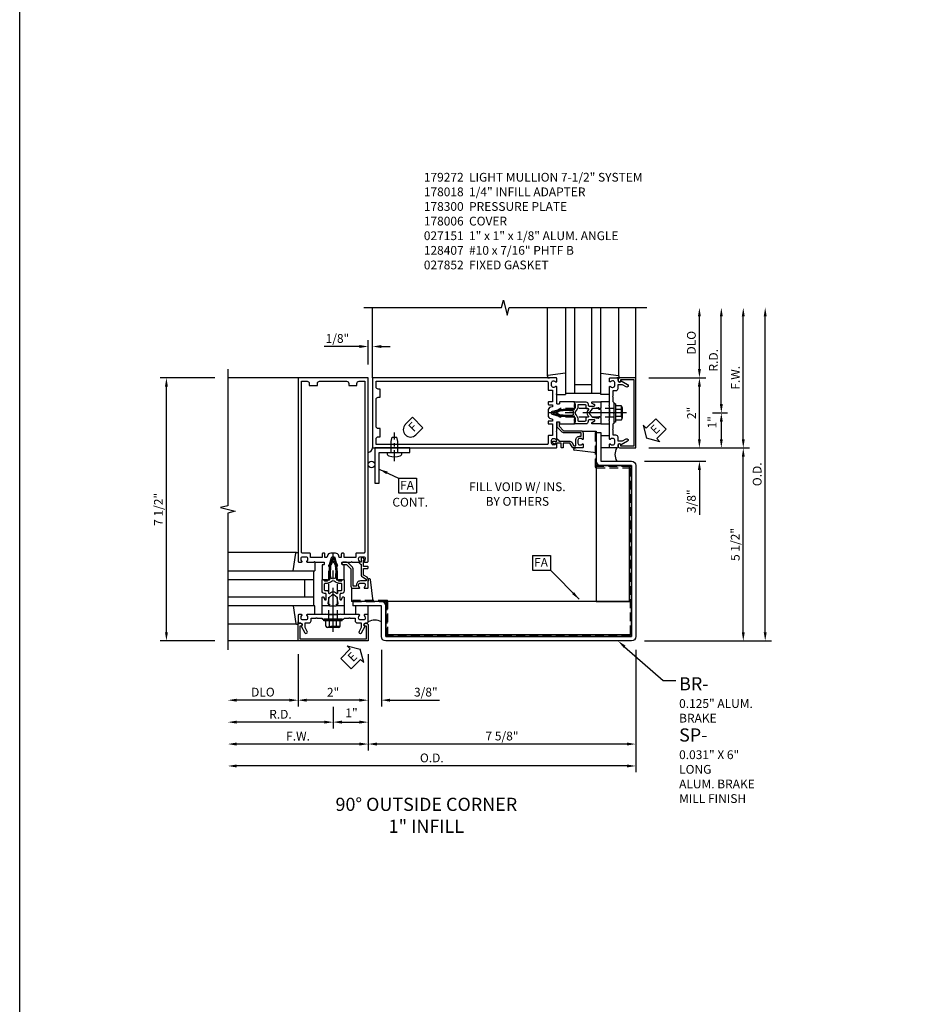
# Model space of a CAD drawing. Units: inches. Extents: x 0 to 181, y 0 to 117.
# Drawn here: x 0 to 25, y 30 to 58 of the extents above; entities that cross this region are included whole.
import ezdxf
from ezdxf import colors
from ezdxf.entities.mleader import LeaderData, LeaderLine
from ezdxf.math import Vec2, Vec3

# ---------------------------------------------------------------- set-up
doc = ezdxf.new("R2010")
doc.units = ezdxf.units.IN
doc.header["$MEASUREMENT"] = 0
doc.linetypes.add('CENTER', pattern=[2, 1.25, -0.25, 0.25, -0.25])
doc.linetypes.add('HIDDEN', pattern=[0.375, 0.25, -0.125])
doc.layers.get('0').update_dxf_attribs({"color": 4})
for name, color, linetype in [('CENTER', 1, 'CENTER'), ('DIME', 2, 'Continuous'), ('FORMAT', 7, 'Continuous'), ('HIDDEN', 3, 'HIDDEN'), ('P_ATTR', 3, 'Continuous'), ('PARTSLIST', 3, 'Continuous'), ('TEXT', 3, 'Continuous')]:
    doc.layers.add(name, color=color, linetype=linetype)
doc.styles.get("Standard").update_dxf_attribs({"font": 'arial.ttf'})
doc.dimstyles.new('EXT_ON-OFF', dxfattribs={"dimscale": 2, "dimtxt": 0.125, "dimasz": 0.125, "dimexe": 0.09, "dimexo": 0.1875, "dimgap": 0.05, "dimtad": 3, "dimdec": 5, "dimzin": 3, "dimdsep": 46, "dimlunit": 5, "dimtxsty": 'Standard', "dimcen": 0, "dimse2": 1, "dimazin": 0, "dimtfac": 1, "dimtdec": 4, "dimtofl": 0, "dimtmove": 0, "dimatfit": 0, "dimfxl": 1, "dimfrac": 2, "dimtolj": 1, "dimtzin": 3, "dimarcsym": 0})
doc.dimstyles.new('EXT_ON-ON', dxfattribs={"dimscale": 2, "dimtxt": 0.125, "dimasz": 0.125, "dimexe": 0.09, "dimexo": 0.1875, "dimgap": 0.05, "dimtad": 3, "dimdec": 5, "dimzin": 3, "dimdsep": 46, "dimlunit": 5, "dimtxsty": 'Standard', "dimcen": 0, "dimadec": 0, "dimazin": 0, "dimtfac": 1, "dimtdec": 4, "dimtofl": 0, "dimtmove": 0, "dimatfit": 0, "dimfxl": 1, "dimfrac": 2, "dimtolj": 1, "dimtzin": 3, "dimarcsym": 0})
doc.dimstyles.new('EXT_ON-ONNL', dxfattribs={"dimscale": 2, "dimtxt": 0.125, "dimasz": 0.125, "dimexe": 0.09, "dimexo": 0.1875, "dimgap": 0.05, "dimtad": 3, "dimdec": 5, "dimzin": 3, "dimdsep": 46, "dimlunit": 5, "dimtxsty": 'Standard', "dimcen": 0, "dimadec": 0, "dimazin": 0, "dimtfac": 1, "dimtdec": 4, "dimtofl": 0, "dimtmove": 2, "dimatfit": 3, "dimfxl": 1, "dimfrac": 2, "dimtolj": 1, "dimtzin": 3, "dimarcsym": 0})

# ---------------------------------------------------------------- blocks, each defined once
blk = doc.blocks.new('B178006')
blk.add_lwpolyline([(-0.95, -0.94), (0.95, -0.94), (0.95, -0.576), (0.92, -0.576, -1), (0.92, -0.496), (0.94, -0.496, -0.414214), (1, -0.556), (1, -1), (-1, -1), (-1, -0.556, -0.414214), (-0.94, -0.496), (-0.92, -0.496, -1), (-0.92, -0.576), (-0.95, -0.576)], format="xyb", close=True)
blk = doc.blocks.new('B178300')
blk.add_lwpolyline([(-0.335, 0.469), (-0.35, 0.454), (-0.35, 0.325), (-0.375, 0.3), (-0.375, 0.015), (-0.36, 0), (-0.375, -0.015), (-0.375, -0.3), (-0.35, -0.325), (-0.35, -0.454), (-0.335, -0.469), (-0.35, -0.484), (-0.35, -0.626), (-0.426, -0.626, 0.414214), (-0.486, -0.686), (-0.486, -0.8), (-0.621, -0.8), (-0.726, -0.739, 1), (-0.766, -0.809), (-0.583, -0.914, -0.84909), (-0.486, -0.93), (-0.486, -0.97, 0.414214), (-0.456, -1), (-0.27, -1, 0.414214), (-0.25, -0.98), (-0.25, -0.898, 0.669376), (-0.276, -0.887, -0.199773), (-0.339, -0.914), (-0.35, -0.914, -0.414214), (-0.4, -0.864), (-0.4, -0.776, -0.414214), (-0.35, -0.726), (-0.339, -0.726, -0.199773), (-0.276, -0.753, 0.669376), (-0.25, -0.742), (-0.25, -0.225), (-0.235, -0.21), (-0.25, -0.195), (-0.25, 0.195), (-0.235, 0.21), (-0.25, 0.225), (-0.25, 0.742, 0.669376), (-0.276, 0.753, -0.199773), (-0.339, 0.726), (-0.35, 0.726, -0.414214), (-0.4, 0.776), (-0.4, 0.864, -0.414214), (-0.35, 0.914), (-0.339, 0.914, -0.199773), (-0.276, 0.887, 0.669376), (-0.25, 0.898), (-0.25, 0.98, 0.414214), (-0.27, 1), (-0.456, 1, 0.414214), (-0.486, 0.97), (-0.486, 0.93, -0.84909), (-0.583, 0.914), (-0.766, 0.809, 1), (-0.726, 0.739), (-0.621, 0.8), (-0.486, 0.8), (-0.486, 0.686, 0.414214), (-0.426, 0.626), (-0.35, 0.626), (-0.35, 0.484)], format="xyb", close=True)
blk = doc.blocks.new('B162310-M')
for p, q in [((-0.313, -0.25), (-0.313, 0)), ((0.313, 0), (0.313, -0.25))]:
    blk.add_line(p, q)
at = {"ltscale": 0.25}
for p, q in [((-0.1, 0), (0.1, 0)), ((-0.1, -0.25), (0.1, -0.25))]:
    blk.add_line(p, q, dxfattribs=at)
blk = doc.blocks.new('B027850-M')
blk.add_line((-0.3, 0.15), (-0.3, 0.4))
blk.add_lwpolyline([(0.314, 0.4), (0.242, -0.103, -0.373552), (0.223, -0.12), (0.2, -0.12, -0.414214), (0.18, -0.1), (0.18, -0.056)], format="xyb")
blk = doc.blocks.new('5_1_4_FRONT_ANGLE')
blk.add_line((1.5, -0.8175), (8.5, -0.8175))
blk.add_lwpolyline([(1.5, -0.88), (8.5, -0.88), (8.5, 0.12), (1.5, 0.12)], close=True)
blk = doc.blocks.new('*D122')
at = {"layer": 'DIME', "color": 0, "lineweight": -2, "transparency": 16777216}
for p, q in [((10.306, 40.506), (10.306, 38.888)), ((9.681, 39.068), (9.431, 39.068)), ((10.556, 39.068), (11.962, 39.068))]:
    blk.add_line(p, q, dxfattribs=at)
at = {"layer": 'DIME', "color": 0, "transparency": 16777216}
for points in [[(9.681, 39.11), (9.681, 39.026), (9.931, 39.068)], [(10.556, 39.11), (10.556, 39.026), (10.306, 39.068)]]:
    blk.add_solid(points, dxfattribs=at)
at = {"layer": 'DIME', "color": 0, "transparency": 16777216, "insert": (11.573, 39.298), "char_height": 0.25, "attachment_point": 5}
blk.add_mtext('\\A1;3/8"', dxfattribs=at)
blk = doc.blocks.new('*D123')
at = {"layer": 'DIME', "color": 0, "lineweight": -2, "transparency": 16777216}
for p, q in [((17.556, 40.506), (17.556, 37.638)), ((9.931, 40.381), (9.931, 37.638)), ((17.306, 37.818), (10.181, 37.818))]:
    blk.add_line(p, q, dxfattribs=at)
at = {"layer": 'DIME', "color": 0, "transparency": 16777216}
for points in [[(10.181, 37.86), (10.181, 37.776), (9.931, 37.818)], [(17.306, 37.86), (17.306, 37.776), (17.556, 37.818)]]:
    blk.add_solid(points, dxfattribs=at)
at = {"layer": 'DIME', "color": 0, "transparency": 16777216, "insert": (13.744, 38.047), "char_height": 0.25, "attachment_point": 5}
blk.add_mtext('\\A1;7 5/8"', dxfattribs=at)
blk = doc.blocks.new('*D124')
at = {"layer": 'DIME', "color": 0, "lineweight": -2, "transparency": 16777216}
for p, q in [((9.681, 49.148), (8.676, 49.148)), ((9.931, 48.631), (9.931, 49.328)), ((10.056, 48.631), (10.056, 49.328)), ((10.306, 49.148), (10.556, 49.148))]:
    blk.add_line(p, q, dxfattribs=at)
at = {"layer": 'DIME', "color": 0, "transparency": 16777216}
for points in [[(9.681, 49.19), (9.681, 49.106), (9.931, 49.148)], [(10.306, 49.19), (10.306, 49.106), (10.056, 49.148)]]:
    blk.add_solid(points, dxfattribs=at)
at = {"layer": 'DIME', "color": 0, "transparency": 16777216, "insert": (9.054, 49.377), "char_height": 0.25, "attachment_point": 5}
blk.add_mtext('\\A1;1/8"', dxfattribs=at)
blk = doc.blocks.new('FATTACH')
at = {"layer": 'TEXT', "color": 7}
for p, q in [((-0.259, 0.21), (0.259, 0.21)), ((-0.259, 0.21), (-0.259, -0.21)), ((0.259, 0.21), (0.259, -0.21)), ((-0.259, -0.21), (0.259, -0.21))]:
    blk.add_line(p, q, dxfattribs=at)
at = {"layer": 'TEXT', "color": 3}
blk.add_text('FA', height=0.25, dxfattribs=at).set_placement((-0.211, -0.116))
blk = doc.blocks.new('ESEAL1')
at = {"layer": 'TEXT', "color": 7}
for p, q in [((-0.196, 0.338), (0, 0)), ((-0.196, 0.21), (-0.196, 0.338)), ((-0.575, 0.21), (-0.575, -0.21)), ((-0.575, 0.21), (-0.196, 0.21)), ((-0.196, -0.338), (0, 0)), ((-0.575, -0.21), (-0.196, -0.21)), ((-0.196, -0.21), (-0.196, -0.338))]:
    blk.add_line(p, q, dxfattribs=at)
at = {"layer": 'TEXT', "color": 3}
blk.add_text('E', height=0.25, dxfattribs=at).set_placement((-0.413, -0.116))
blk = doc.blocks.new('ESEAL2')
at = {"layer": 'TEXT', "color": 7}
for p, q in [((0.196, 0.338), (0, 0)), ((0.196, 0.21), (0.196, 0.338)), ((0.196, -0.338), (0, 0)), ((0.575, 0.21), (0.196, 0.21)), ((0.575, 0.21), (0.575, -0.21)), ((0.575, -0.21), (0.196, -0.21)), ((0.196, -0.21), (0.196, -0.338))]:
    blk.add_line(p, q, dxfattribs=at)
at = {"layer": 'TEXT', "color": 3}
blk.add_text('E', height=0.25, dxfattribs=at).set_placement((0.247, -0.116))
blk = doc.blocks.new('*D125')
at = {"layer": 'DIME', "color": 0, "lineweight": -2, "transparency": 16777216}
for p, q in [((5.556, 48.255), (4.001, 48.255)), ((4.181, 41.006), (4.181, 48.005)), ((5.556, 40.756), (4.001, 40.756))]:
    blk.add_line(p, q, dxfattribs=at)
at = {"layer": 'DIME', "color": 0, "transparency": 16777216}
for points in [[(4.14, 48.005), (4.223, 48.005), (4.181, 48.255)], [(4.14, 41.006), (4.223, 41.006), (4.181, 40.756)]]:
    blk.add_solid(points, dxfattribs=at)
at = {"layer": 'DIME', "color": 0, "transparency": 16777216, "insert": (3.952, 44.506), "char_height": 0.25, "attachment_point": 5, "rotation": 90}
blk.add_mtext('\\A1;7 1/2"', dxfattribs=at)
blk = doc.blocks.new('*D126')
at = {"layer": 'DIME', "color": 0, "lineweight": -2, "transparency": 16777216}
for p, q in [((9.931, 40.381), (9.931, 37.638)), ((9.681, 37.818), (6.181, 37.818))]:
    blk.add_line(p, q, dxfattribs=at)
at = {"layer": 'DIME', "color": 0, "transparency": 16777216}
for points in [[(6.181, 37.86), (6.181, 37.776), (5.931, 37.818)], [(9.681, 37.86), (9.681, 37.776), (9.931, 37.818)]]:
    blk.add_solid(points, dxfattribs=at)
at = {"layer": 'DIME', "color": 0, "transparency": 16777216, "insert": (7.931, 38.043), "char_height": 0.25, "attachment_point": 5}
blk.add_mtext('\\A1;F.W.', dxfattribs=at)
blk = doc.blocks.new('*D127')
at = {"layer": 'DIME', "color": 0, "lineweight": -2, "transparency": 16777216}
for p, q in [((9.931, 40.381), (9.931, 38.263)), ((8.931, 38.881), (8.931, 38.263)), ((9.181, 38.443), (9.681, 38.443))]:
    blk.add_line(p, q, dxfattribs=at)
at = {"layer": 'DIME', "color": 0, "transparency": 16777216}
for points in [[(9.181, 38.485), (9.181, 38.401), (8.931, 38.443)], [(9.681, 38.485), (9.681, 38.401), (9.931, 38.443)]]:
    blk.add_solid(points, dxfattribs=at)
at = {"layer": 'DIME', "color": 0, "transparency": 16777216, "insert": (9.456, 38.708), "char_height": 0.25, "attachment_point": 5}
blk.add_mtext('\\A1;1"', dxfattribs=at)
blk = doc.blocks.new('*D128')
at = {"layer": 'DIME', "color": 0, "lineweight": -2, "transparency": 16777216}
for p, q in [((17.556, 40.506), (17.556, 37.013)), ((17.306, 37.193), (6.181, 37.193))]:
    blk.add_line(p, q, dxfattribs=at)
at = {"layer": 'DIME', "color": 0, "transparency": 16777216}
for points in [[(6.181, 37.235), (6.181, 37.151), (5.931, 37.193)], [(17.306, 37.235), (17.306, 37.151), (17.556, 37.193)]]:
    blk.add_solid(points, dxfattribs=at)
at = {"layer": 'DIME', "color": 0, "transparency": 16777216, "insert": (11.744, 37.423), "char_height": 0.25, "attachment_point": 5}
blk.add_mtext('\\A1;O.D.', dxfattribs=at)
blk = doc.blocks.new('*D129')
at = {"layer": 'DIME', "color": 0, "lineweight": -2, "transparency": 16777216}
for p, q in [((9.931, 40.381), (9.931, 38.888)), ((9.681, 39.068), (8.181, 39.068))]:
    blk.add_line(p, q, dxfattribs=at)
at = {"layer": 'DIME', "color": 0, "transparency": 16777216}
for points in [[(8.181, 39.11), (8.181, 39.026), (7.931, 39.068)], [(9.681, 39.11), (9.681, 39.026), (9.931, 39.068)]]:
    blk.add_solid(points, dxfattribs=at)
at = {"layer": 'DIME', "color": 0, "transparency": 16777216, "insert": (8.931, 39.294), "char_height": 0.25, "attachment_point": 5}
blk.add_mtext('\\A1;2"', dxfattribs=at)
blk = doc.blocks.new('*D130')
at = {"layer": 'DIME', "color": 0, "lineweight": -2, "transparency": 16777216}
for p, q in [((8.931, 38.693), (8.931, 38.263)), ((8.681, 38.443), (6.181, 38.443))]:
    blk.add_line(p, q, dxfattribs=at)
at = {"layer": 'DIME', "color": 0, "transparency": 16777216}
for points in [[(6.181, 38.485), (6.181, 38.401), (5.931, 38.443)], [(8.681, 38.485), (8.681, 38.401), (8.931, 38.443)]]:
    blk.add_solid(points, dxfattribs=at)
at = {"layer": 'DIME', "color": 0, "transparency": 16777216, "insert": (7.431, 38.668), "char_height": 0.25, "attachment_point": 5}
blk.add_mtext('\\A1;R.D.', dxfattribs=at)
blk = doc.blocks.new('*D131')
at = {"layer": 'DIME', "color": 0, "lineweight": -2, "transparency": 16777216}
for p, q in [((7.931, 40.381), (7.931, 38.888)), ((7.681, 39.068), (6.181, 39.068))]:
    blk.add_line(p, q, dxfattribs=at)
at = {"layer": 'DIME', "color": 0, "transparency": 16777216}
for points in [[(6.181, 39.11), (6.181, 39.026), (5.931, 39.068)], [(7.681, 39.11), (7.681, 39.026), (7.931, 39.068)]]:
    blk.add_solid(points, dxfattribs=at)
at = {"layer": 'DIME', "color": 0, "transparency": 16777216, "insert": (6.931, 39.298), "char_height": 0.25, "attachment_point": 5}
blk.add_mtext('\\A1;DLO', dxfattribs=at)
blk = doc.blocks.new('*D132')
at = {"layer": 'DIME', "color": 0, "lineweight": -2, "transparency": 16777216}
for p, q in [((19.369, 46.506), (19.369, 46.756)), ((17.806, 45.881), (19.549, 45.881)), ((19.369, 45.631), (19.369, 44.35))]:
    blk.add_line(p, q, dxfattribs=at)
at = {"layer": 'DIME', "color": 0, "transparency": 16777216}
for points in [[(19.327, 46.506), (19.411, 46.506), (19.369, 46.256)], [(19.327, 45.631), (19.411, 45.631), (19.369, 45.881)]]:
    blk.add_solid(points, dxfattribs=at)
at = {"layer": 'DIME', "color": 0, "transparency": 16777216, "insert": (19.14, 44.739), "char_height": 0.25, "attachment_point": 5, "rotation": 90}
blk.add_mtext('\\A1;3/8"', dxfattribs=at)
blk = doc.blocks.new('*D133')
at = {"layer": 'DIME', "color": 0, "lineweight": -2, "transparency": 16777216}
for p, q in [((17.931, 46.256), (20.799, 46.256)), ((20.619, 41.006), (20.619, 46.006)), ((17.806, 40.756), (20.799, 40.756))]:
    blk.add_line(p, q, dxfattribs=at)
at = {"layer": 'DIME', "color": 0, "transparency": 16777216}
for points in [[(20.577, 46.006), (20.661, 46.006), (20.619, 46.256)], [(20.577, 41.006), (20.661, 41.006), (20.619, 40.756)]]:
    blk.add_solid(points, dxfattribs=at)
at = {"layer": 'DIME', "color": 0, "transparency": 16777216, "insert": (20.39, 43.506), "char_height": 0.25, "attachment_point": 5, "rotation": 90}
blk.add_mtext('\\A1;5 1/2"', dxfattribs=at)
blk = doc.blocks.new('*D134')
at = {"layer": 'DIME', "color": 0, "lineweight": -2, "transparency": 16777216}
for p, q in [((20.619, 46.506), (20.619, 50.006)), ((17.931, 46.256), (20.799, 46.256))]:
    blk.add_line(p, q, dxfattribs=at)
at = {"layer": 'DIME', "color": 0, "transparency": 16777216}
for points in [[(20.577, 50.006), (20.661, 50.006), (20.619, 50.256)], [(20.577, 46.506), (20.661, 46.506), (20.619, 46.256)]]:
    blk.add_solid(points, dxfattribs=at)
at = {"layer": 'DIME', "color": 0, "transparency": 16777216, "insert": (20.394, 48.256), "char_height": 0.25, "attachment_point": 5, "rotation": 90}
blk.add_mtext('\\A1;F.W.', dxfattribs=at)
blk = doc.blocks.new('*D135')
at = {"layer": 'DIME', "color": 0, "lineweight": -2, "transparency": 16777216}
for p, q in [((19.744, 47.256), (20.174, 47.256)), ((19.994, 47.006), (19.994, 46.506)), ((17.931, 46.256), (20.174, 46.256))]:
    blk.add_line(p, q, dxfattribs=at)
at = {"layer": 'DIME', "color": 0, "transparency": 16777216}
for points in [[(19.952, 47.006), (20.036, 47.006), (19.994, 47.256)], [(19.952, 46.506), (20.036, 46.506), (19.994, 46.256)]]:
    blk.add_solid(points, dxfattribs=at)
at = {"layer": 'DIME', "color": 0, "transparency": 16777216, "insert": (19.729, 46.987), "char_height": 0.25, "attachment_point": 5, "rotation": 90}
blk.add_mtext('\\A1;1"', dxfattribs=at)
blk = doc.blocks.new('*D136')
at = {"layer": 'DIME', "color": 0, "lineweight": -2, "transparency": 16777216}
for p, q in [((21.244, 41.006), (21.244, 50.006)), ((17.806, 40.756), (21.424, 40.756))]:
    blk.add_line(p, q, dxfattribs=at)
at = {"layer": 'DIME', "color": 0, "transparency": 16777216}
for points in [[(21.202, 50.006), (21.286, 50.006), (21.244, 50.256)], [(21.202, 41.006), (21.286, 41.006), (21.244, 40.756)]]:
    blk.add_solid(points, dxfattribs=at)
at = {"layer": 'DIME', "color": 0, "transparency": 16777216, "insert": (21.015, 45.506), "char_height": 0.25, "attachment_point": 5, "rotation": 90}
blk.add_mtext('\\A1;O.D.', dxfattribs=at)
blk = doc.blocks.new('*D137')
at = {"layer": 'DIME', "color": 0, "lineweight": -2, "transparency": 16777216}
for p, q in [((19.369, 46.506), (19.369, 48.006)), ((17.931, 46.256), (19.549, 46.256))]:
    blk.add_line(p, q, dxfattribs=at)
at = {"layer": 'DIME', "color": 0, "transparency": 16777216}
for points in [[(19.327, 48.006), (19.411, 48.006), (19.369, 48.256)], [(19.327, 46.506), (19.411, 46.506), (19.369, 46.256)]]:
    blk.add_solid(points, dxfattribs=at)
at = {"layer": 'DIME', "color": 0, "transparency": 16777216, "insert": (19.143, 47.256), "char_height": 0.25, "attachment_point": 5, "rotation": 90}
blk.add_mtext('\\A1;2"', dxfattribs=at)
blk = doc.blocks.new('*D138')
at = {"layer": 'DIME', "color": 0, "lineweight": -2, "transparency": 16777216}
for p, q in [((19.994, 47.506), (19.994, 50.006)), ((19.744, 47.256), (20.174, 47.256))]:
    blk.add_line(p, q, dxfattribs=at)
at = {"layer": 'DIME', "color": 0, "transparency": 16777216}
for points in [[(19.952, 50.006), (20.036, 50.006), (19.994, 50.256)], [(19.952, 47.506), (20.036, 47.506), (19.994, 47.256)]]:
    blk.add_solid(points, dxfattribs=at)
at = {"layer": 'DIME', "color": 0, "transparency": 16777216, "insert": (19.769, 48.756), "char_height": 0.25, "attachment_point": 5, "rotation": 90}
blk.add_mtext('\\A1;R.D.', dxfattribs=at)
blk = doc.blocks.new('*D139')
at = {"layer": 'DIME', "color": 0, "lineweight": -2, "transparency": 16777216}
for p, q in [((19.369, 48.506), (19.369, 50.006)), ((17.931, 48.256), (19.549, 48.256))]:
    blk.add_line(p, q, dxfattribs=at)
at = {"layer": 'DIME', "color": 0, "transparency": 16777216}
for points in [[(19.327, 50.006), (19.411, 50.006), (19.369, 50.256)], [(19.327, 48.506), (19.411, 48.506), (19.369, 48.256)]]:
    blk.add_solid(points, dxfattribs=at)
at = {"layer": 'DIME', "color": 0, "transparency": 16777216, "insert": (19.14, 49.256), "char_height": 0.25, "attachment_point": 5, "rotation": 90}
blk.add_mtext('\\A1;DLO', dxfattribs=at)
blk = doc.blocks.new('b027857-M')
for p, q in [((-0.18, 0.4), (-0.18, 0.15)), ((0.18, 0.15), (0.18, 0.4))]:
    blk.add_line(p, q)
blk = doc.blocks.new('1 GLASS')
for p, q in [((-3, 1), (-0.52, 1)), ((-0.5625, 1), (-0.5625, 0)), ((-3, 0.75), (-0.5625, 0.75)), ((-0.8125, 0.75), (-0.8125, 0.25)), ((-0.5625, 0.25), (-3, 0.25)), ((-0.52, 0), (-3, 0))]:
    blk.add_line(p, q)
blk = doc.blocks.new('B027151')
blk.add_lwpolyline([(0, 0), (1, 0), (1, 0.125), (0.125, 0.125), (0.125, 1), (0, 1)], close=True)
blk = doc.blocks.new('FDRILL2')
at = {"layer": 'TEXT', "color": 7}
for p, q in [((0.29, 0.21), (-0.005, 0.21)), ((0.29, 0.21), (0.29, -0.21)), ((0.29, -0.21), (-0.005, -0.21))]:
    blk.add_line(p, q, dxfattribs=at)
blk.add_arc((0, 0), 0.21, 90, 270, dxfattribs=at)
at = {"layer": 'TEXT', "color": 3}
blk.add_text('F', height=0.25, dxfattribs=at).set_placement((0.006, -0.116))
blk = doc.blocks.new('B128407')
for p, q in [((-0.026, 0.213), (0, 0.213)), ((0, 0.213), (0, -0.212)), ((0, 0.095), (0.312, 0.095)), ((0.312, 0.095), (0.437, 0.065)), ((0.437, 0.065), (0.437, -0.065)), ((-0.026, -0.212), (0, -0.212)), ((0, -0.095), (0.312, -0.095)), ((0.312, -0.095), (0.437, -0.065))]:
    blk.add_line(p, q)
for centre, radius, start, end in [((0.388, 0), 0.513, 161.9751, 198.025), ((-0.026, 0.135), 0.078, 90, 161.9751), ((-0.026, -0.134), 0.078, 198.025, 270)]:
    blk.add_arc(centre, radius, start, end)
at = {"layer": 'CENTER', "ltscale": 0.25}
blk.add_line((-0.25, 0), (0.562, 0), dxfattribs=at)
blk = doc.blocks.new('B178018')
blk.add_lwpolyline([(1, 1.105, 0.414214), (0.98, 1.125), (0.863, 1.125), (0.863, 1.3), (0.883, 1.3, 0.641869), (0.894, 1.325), (0.856, 1.37, 0.695143), (0.803, 1.35), (0.803, 1.25), (0.742, 1.25, 0.668179), (0.737, 1.237), (0.782, 1.192, 0.198912), (0.787, 1.19), (0.803, 1.19), (0.803, 0.878, 0.267949), (0.833, 0.826), (0.94, 0.764), (0.94, 0.71), (0.776, 0.71, 0.414214), (0.666, 0.6), (0.666, 0.56), (0.568, 0.56), (0.568, 1.057, 0.198912), (0.55, 1.099), (0.425, 1.224, 0.198912), (0.383, 1.242), (0.273, 1.242, 0.414214), (0.253, 1.222), (0.253, 1.202, 0.414214), (0.273, 1.182), (0.383, 1.182), (0.508, 1.057), (0.508, 0.56, 0.414214), (0.568, 0.5), (0.742, 0.5, 0.669376), (0.753, 0.526, -0.199773), (0.726, 0.589), (0.726, 0.6, -0.414214), (0.776, 0.65), (0.864, 0.65, -0.414214), (0.914, 0.6), (0.914, 0.589, -0.199773), (0.887, 0.526, 0.669376), (0.898, 0.5), (0.98, 0.5, 0.414214), (1, 0.52), (1, 0.764, 0.267949), (0.97, 0.816), (0.863, 0.878), (0.863, 1.065), (0.98, 1.065, 0.414214), (1, 1.085)], format="xyb", close=True)
blk = doc.blocks.new('B027852-M')
for p, q in [((-0.3, 0.15), (-0.3, 0.525)), ((0.319, 0.525), (0.245, -0.102)), ((0.18, -0.1), (0.18, -0.056)), ((0.225, -0.12), (0.2, -0.12))]:
    blk.add_line(p, q)
at = {"ltscale": 0.25}
blk.add_line((-0.257, 0.525), (-0.3, 0.525), dxfattribs=at)
for centre, start, end in [((0.2, -0.1), 180, 270), ((0.225, -0.1), 270, 353.2947)]:
    blk.add_arc(centre, 0.02, start, end)
blk = doc.blocks.new('B128960')
for p, q in [((-0.24, -0.153), (-0.24, 0.156)), ((-0.205, 0.206), (-0.05, 0.206)), ((-0.205, 0.105), (-0.05, 0.105)), ((-0.05, -0.26), (-0.05, 0.26)), ((-0.05, 0.26), (0, 0.26)), ((0, -0.26), (0, 0.26)), ((-0.205, -0.101), (-0.05, -0.101)), ((-0.205, -0.203), (-0.05, -0.203)), ((-0.05, -0.26), (0, -0.26))]:
    blk.add_line(p, q)
for centre, radius, start, end in [((-0.186, 0.155), 0.0543, 110.9107, 249.0893), ((-0.071, 0.002), 0.169, 142.5556, 217.4444), ((-0.186, -0.152), 0.0543, 110.9107, 249.0893)]:
    blk.add_arc(centre, radius, start, end)
at = {"layer": 'CENTER'}
blk.add_line((-0.365, 0), (1.875, 0), dxfattribs=at)
at = {"layer": 'HIDDEN'}
for p, q in [((-0.228, 0.19), (-0.209, 0.19)), ((-0.209, -0.187), (-0.209, 0.19)), ((0, 0.125), (1.533, 0.125)), ((1.75, 0), (1.533, 0.125)), ((1.75, 0), (1.533, -0.125)), ((-0.228, -0.187), (-0.209, -0.187)), ((0, -0.125), (1.533, -0.125))]:
    blk.add_line(p, q, dxfattribs=at)
blk = doc.blocks.new('B171300')
for points in [[(0.75, 0.285, -0.198912), (0.747, 0.277), (0.721, 0.251, 0.198912), (0.715, 0.237), (0.715, 0.163, 0.198912), (0.721, 0.149), (0.741, 0.129, -0.198912), (0.744, 0.121), (0.744, 0.106, 0.453546), (0.757, 0.094, -0.066292), (1.173, 0.094), (1.251, 0.05, -0.57735), (1.251, -0.05), (1.173, -0.094, -0.066292), (0.757, -0.094, 0.453546), (0.744, -0.106), (0.744, -0.121, -0.198912), (0.741, -0.129), (0.721, -0.149, 0.198912), (0.715, -0.163), (0.715, -0.237, 0.198912), (0.721, -0.251), (0.747, -0.277, -0.198912), (0.75, -0.285), (0.75, -0.301, -0.414214), (0.738, -0.313), (0.42, -0.313, -0.414214), (0.357, -0.25), (0.357, -0.226, 0.414214), (0.326, -0.195), (0.19, -0.195, 0.414214), (0.17, -0.215), (0.17, -0.223, 0.414214), (0.19, -0.243), (0.193, -0.243, -0.131652), (0.203, -0.246), (0.247, -0.271, -0.267949), (0.257, -0.288), (0.257, -0.293, -0.414214), (0.237, -0.313), (0.012, -0.313, -0.414214), (0, -0.301), (0, -0.133, -0.267949), (0.01, -0.116), (0.038, -0.1, -0.57735), (0.05, -0.106), (0.05, -0.127, 0.466308), (0.073, -0.146), (0.232, -0.118, 0.176327), (0.243, -0.112), (0.316, -0.025, 0.36397), (0.316, 0.025), (0.243, 0.112, 0.176327), (0.232, 0.118), (0.073, 0.146, 0.466308), (0.05, 0.127), (0.05, 0.106, -0.57735), (0.038, 0.1), (0.01, 0.116, -0.267949), (0, 0.133), (0, 0.301, -0.414214), (0.012, 0.313), (0.237, 0.313, -0.414214), (0.257, 0.293), (0.257, 0.288, -0.267949), (0.247, 0.271), (0.203, 0.246, -0.131652), (0.193, 0.243), (0.19, 0.243, 0.414214), (0.17, 0.223), (0.17, 0.215, 0.414214), (0.19, 0.195), (0.326, 0.195, 0.414214), (0.357, 0.226), (0.357, 0.25, -0.414214), (0.42, 0.313), (0.738, 0.313, -0.414214), (0.75, 0.301)], [(0.624, 0.242, -0.414214), (0.644, 0.222), (0.644, 0.173, 0.109518), (0.652, 0.14), (0.679, 0.08, 0.092094), (0.696, 0.057, -0.424958), (0.696, -0.057, 0.092094), (0.679, -0.08), (0.652, -0.14, 0.109518), (0.644, -0.173), (0.644, -0.222, -0.414214), (0.624, -0.242), (0.448, -0.242, -0.414214), (0.428, -0.222), (0.428, -0.164, 0.414214), (0.388, -0.124), (0.367, -0.124, -0.63707), (0.352, -0.092), (0.37, -0.071, 0.36397), (0.37, 0.071), (0.352, 0.092, -0.63707), (0.367, 0.124), (0.388, 0.124, 0.414214), (0.428, 0.164), (0.428, 0.222, -0.414214), (0.448, 0.242)], [(0.799, 0.064, -0.058411), (1.158, 0.061, -0.099915), (1.165, 0.058), (1.233, 0.019, -0.57735), (1.233, -0.019), (1.165, -0.058, -0.099915), (1.158, -0.061, -0.058411), (0.799, -0.064, -0.506706), (0.783, -0.036, 0.20965), (0.783, 0.036, -0.506706)]]:
    blk.add_lwpolyline(points, format="xyb", close=True)
blk = doc.blocks.new('B178072')
for points in [[(-0.415, 0.5), (-0.263, 0.5, -0.414214), (-0.253, 0.49), (-0.253, 0.434, -0.414214), (-0.263, 0.424), (-0.303, 0.424, 0.414214), (-0.313, 0.414), (-0.313, 0), (-0.273, 0), (-0.258, -0.015), (-0.243, 0), (-0.17, 0), (-0.155, -0.015), (-0.14, 0), (-0.1, 0), (-0.1, 0.43), (-0.047, 0.628, -0.339454), (-0.018, 0.65), (0.018, 0.65, -0.339454), (0.047, 0.628), (0.1, 0.43), (0.1, 0), (0.14, 0), (0.155, -0.015), (0.17, 0), (0.243, 0), (0.258, -0.015), (0.273, 0), (0.313, 0), (0.313, 0.414, 0.414214), (0.303, 0.424), (0.263, 0.424, -0.414214), (0.253, 0.434), (0.253, 0.49, -0.414214), (0.263, 0.5), (0.403, 0.5), (0.516, 0.5), (0.531, 0.515), (0.546, 0.5), (0.742, 0.5, 0.669376), (0.753, 0.526, -0.199773), (0.726, 0.589), (0.726, 0.6, -0.414214), (0.776, 0.65), (0.864, 0.65, -0.414214), (0.914, 0.6), (0.914, 0.589, -0.199773), (0.887, 0.526, 0.669376), (0.898, 0.5), (0.98, 0.5, 0.414214), (1, 0.52), (1, 5.75), (-1, 5.75), (-1, 0.52, 0.414214), (-0.98, 0.5), (-0.898, 0.5, 0.669376), (-0.887, 0.526, -0.199773), (-0.914, 0.589), (-0.914, 0.6, -0.414214), (-0.864, 0.65), (-0.776, 0.65, -0.414214), (-0.726, 0.6), (-0.726, 0.589, -0.199773), (-0.753, 0.526, 0.669376), (-0.742, 0.5), (-0.546, 0.5), (-0.531, 0.515), (-0.516, 0.5)], [(-0.164, 0.676), (-0.177, 0.625), (-0.233, 0.625), (-0.233, 0.73, 0.414214), (-0.253, 0.75), (-0.293, 0.75, 0.414214), (-0.313, 0.73), (-0.313, 0.625), (-0.415, 0.625), (-0.645, 0.625), (-0.645, 0.73, 0.414214), (-0.665, 0.75), (-0.87, 0.75, -0.414214), (-0.9, 0.78), (-0.9, 5.65), (-0.74, 5.65, -0.414214), (-0.68, 5.59), (-0.68, 5.53), (-0.445, 5.53), (-0.445, 5.59, -0.414214), (-0.385, 5.65), (0.385, 5.65, -0.414214), (0.445, 5.59), (0.445, 5.53), (0.68, 5.53), (0.68, 5.59, -0.414214), (0.74, 5.65), (0.9, 5.65), (0.9, 0.78, -0.414214), (0.87, 0.75), (0.665, 0.75, 0.414214), (0.645, 0.73), (0.645, 0.625), (0.403, 0.625), (0.313, 0.625), (0.313, 0.73, 0.414214), (0.293, 0.75), (0.253, 0.75, 0.414214), (0.233, 0.73), (0.233, 0.625), (0.177, 0.625), (0.164, 0.676, 0.339454), (0.067, 0.75), (-0.067, 0.75, 0.339454)]]:
    blk.add_lwpolyline(points, format="xyb", close=True)
blk = doc.blocks.new('B179272')
blk.add_blockref('B178072', (0, 0.75))
at = {"rotation": 90}
blk.add_blockref('B171300', (0, 0), dxfattribs=at)

msp = doc.modelspace()

# ---------------------------------------------------------------- linework, layer by layer
for p, q in [((10.056221, 48.256152), (10.05743, 50.256152)), ((15.036221, 48.298786), (15.036221, 50.256152)), ((17.076221, 48.298786), (17.076221, 50.256152)), ((17.556221, 48.256152), (17.556221, 50.256152)), ((7.931221, 48.256152), (5.931221, 48.254942)), ((16.431221, 46.693652), (16.556221, 46.693652)), ((17.368721, 45.756152), (17.368721, 41.881152)), ((7.888586, 43.276152), (5.931221, 43.276152)), ((9.493721, 41.881152), (9.493721, 41.756152)), ((7.888586, 41.236152), (5.931221, 41.236152)), ((7.931221, 40.756152), (5.931221, 40.756152))]:
    msp.add_line(p, q)
for points in [[(9.806009, 50.256149), (13.731629, 50.256149), (13.784549, 50.468401), (13.89047, 50.043577), (13.94347, 50.256149), (17.869009, 50.256149)], [(5.931221, 48.505124), (5.931221, 44.61173), (5.718968, 44.55881), (6.143793, 44.452889), (5.931221, 44.399889), (5.931221, 40.506152)]]:
    msp.add_lwpolyline(points)
for points in [[(16.431221, 46.736152), (16.431221, 45.881152, 0.414213562), (16.556221, 45.756152), (17.431221, 45.756152), (17.431221, 40.881152), (10.431221, 40.881152), (10.431221, 41.756152, 0.414213562), (10.306221, 41.881152), (9.451221, 41.881152)], [(16.556221, 46.693652), (16.556221, 45.881152), (17.431221, 45.881152, -0.414213562), (17.556221, 45.756152), (17.556221, 40.881152, -0.414213562), (17.431221, 40.756152), (10.431221, 40.756152, -0.414213562), (10.306221, 40.881152), (10.306221, 41.756152), (9.493721, 41.756152)]]:
    msp.add_lwpolyline(points, format="xyb")
msp.add_lwpolyline([(17.431221, 45.756152), (16.431221, 45.756152), (16.431221, 41.881152), (17.431221, 41.881152)], close=True)
msp.add_circle((10.024971, 45.787402), 0.09375)
for centre, radius, start, end in [((9.916381, 46.270991), 0.140625, 276.0575587, 353.9424413), ((17.33698, 46.068652), 0.375, 150, 210), ((10.118721, 40.975392), 0.375, 60, 120)]:
    msp.add_arc(centre, radius, start, end)
at = {"layer": 'FORMAT'}
msp.add_lwpolyline([(180.969736, 0), (0, 0), (0, 116.924685)], dxfattribs=at)
at = {"layer": 'HIDDEN'}
msp.add_lwpolyline([(10.462471, 40.912402, 0.414213562), (10.493721, 40.881152), (17.399971, 40.881152, 0.414213562), (17.431221, 40.912402), (17.431221, 45.693652, 0.414213562), (17.399971, 45.724902), (16.431221, 45.724902), (16.431221, 46.693652), (16.399971, 46.693652), (16.399971, 45.724902, 0.414213562), (16.431221, 45.693652), (17.399971, 45.693652), (17.399971, 40.912402), (10.493721, 40.912402), (10.493721, 41.881152, 0.414213562), (10.462471, 41.912402), (9.493721, 41.912402), (9.493721, 41.881152), (10.462471, 41.881152)], format="xyb", close=True, dxfattribs=at)

# ---------------------------------------------------------------- block references
at = {"xscale": -1}
for name, p, rotation in [('1 GLASS', (16.556221, 47.256152), 89.99999999999993), ('B027850-M', (15.156221, 48.076152), 270), ('B178006', (16.556221, 47.256152), 89.99999999999993), ('B162310-M', (16.556221, 47.256152), 89.99999999999993), ('B178018', (16.556221, 47.256152), 90), ('b027857-M', (16.956221, 46.436152), 89.99999999999993), ('B027852-M', (9.751221, 42.406152), 180)]:
    msp.add_blockref(name, p, dxfattribs=dict(at, rotation=rotation))
for name, p, rotation in [('B027850-M', (16.956221, 48.076152), 89.99999999999997), ('B179272', (16.556221, 47.256152), 89.99999999999991), ('ESEAL2', (17.86608, 46.53339), 44.99999999999995), ('B128407', (10.681221, 46.131152), 90), ('B027852-M', (15.906221, 46.436152), 270), ('B027151', (10.118721, 46.256152), 270), ('B027850-M', (8.111221, 43.156152), 180), ('B178300', (8.931221, 41.756152), 90), ('ESEAL1', (9.705287, 40.5182), 44.99999999999995)]:
    msp.add_blockref(name, p, dxfattribs=dict(rotation=rotation))
for name, p in [('B179272', (8.931221, 41.756152)), ('B178018', (8.931221, 41.756152)), ('1 GLASS', (8.931221, 41.756152)), ('5_1_4_FRONT_ANGLE', (8.931221, 41.761152)), ('B162310-M', (8.931221, 41.756152)), ('b027857-M', (9.751221, 41.356152)), ('B178006', (8.931221, 41.756152))]:
    msp.add_blockref(name, p)
for name, p in [('B178300', (16.556221, 47.256152)), ('B027850-M', (8.111221, 41.356152))]:
    msp.add_blockref(name, p, dxfattribs=at)
at = {"linetype": 'Continuous'}
for p, rotation in [((16.931221, 47.256152), 179.9999999999999), ((8.931221, 41.381152), 90)]:
    msp.add_blockref('B128960', p, dxfattribs=dict(at, rotation=rotation))
at = {"layer": 'TEXT', "rotation": 45}
msp.add_blockref('FDRILL2', (11.138463, 46.777736), dxfattribs=at)
at = {"layer": 'TEXT'}
for p in [(11.051186, 45.184978), (14.86893, 42.985945)]:
    msp.add_blockref('FATTACH', p, dxfattribs=at)

# ---------------------------------------------------------------- texts
at = {"layer": 'PARTSLIST', "ltscale": 0.25, "insert": (11.515975, 54.09726), "char_height": 0.25, "width": 9, "attachment_point": 1}
msp.add_mtext('\\A1;179272  LIGHT MULLION 7-1/2" SYSTEM\\P178018  1/4" INFILL ADAPTER\\P178300  PRESSURE PLATE\\P178006  COVER\\P027151  1" x 1" x 1/8" ALUM. ANGLE\\P128407  {\\A0;#10 x 7/16" PHTF B}\\P027852  FIXED GASKET', dxfattribs=at)
at = {"layer": 'TEXT'}
msp.add_text('CONT.', height=0.25, dxfattribs=at).set_placement((10.619906, 44.586045))
at = {"layer": 'TEXT', "insert": (14.181387, 45.276355), "char_height": 0.2500125, "width": 3.4964737, "attachment_point": 2}
msp.add_mtext('FILL VOID W/ INS. \\PBY OTHERS', dxfattribs=at)
at = {"layer": 'TEXT', "ltscale": 0.25, "insert": (11.587769, 36.287602), "char_height": 0.375, "width": 8, "attachment_point": 2}
msp.add_mtext('90%%D OUTSIDE CORNER\\P1" INFILL', dxfattribs=at)

# ---------------------------------------------------------------- dimensions: what is measured, and where the dimension line sits
at = {"layer": 'DIME'}
for base, p1, text, picture, middle in [((21.244002, 50.256152), (17.431221, 40.756152), 'O.D.', '*D136', (21.014653, 45.506152)), ((20.619002, 50.256152), (17.556221, 46.256152), 'F.W.', '*D134', (20.394002, 48.256152)), ((19.994002, 50.256152), (19.369002, 47.256152), 'R.D.', '*D138', (19.769002, 48.756152)), ((19.369002, 50.256152), (17.556221, 48.256152), 'DLO', '*D139', (19.139653, 49.256152))]:
    dim = msp.add_linear_dim(base=base, p1=p1, p2=(17.556221, 50.256152), angle=270, text=text, dimstyle='EXT_ON-OFF', override={"dimpost": '"'}, dxfattribs=at)
    dim.commit()
    dim.dimension.update_dxf_attribs({"geometry": picture, "text_midpoint": middle})
for base, p1, p2, dimstyle, picture, middle in [((9.931221, 49.148116), (10.056221, 48.256152), (9.931221, 48.256152), 'EXT_ON-ON', '*D124', (9.05368, 49.37738)), ((7.931221, 39.068152), (9.931221, 40.756152), (7.931221, 40.756152), 'EXT_ON-OFF', '*D129', (8.931221, 39.293663)), ((9.931221, 37.818152), (17.556221, 40.881152), (9.931221, 40.756152), 'EXT_ON-ON', '*D123', (13.743721, 38.047415))]:
    dim = msp.add_linear_dim(base=base, p1=p1, p2=p2, dimstyle=dimstyle, override={"dimpost": '"'}, dxfattribs=at)
    dim.commit()
    dim.dimension.update_dxf_attribs({"geometry": picture, "text_midpoint": middle})
for base, p1, p2, angle, dimstyle, override, picture, middle in [((4.181221, 48.254942), (5.931221, 40.756152), (5.931221, 48.254942), 90, 'EXT_ON-ON', {"dimscale": 2, "dimpost": '"'}, '*D125', (3.951957, 44.505547)), ((19.369002, 48.256152), (17.556221, 46.256152), (17.556221, 48.256152), 270, 'EXT_ON-OFF', {"dimpost": '"'}, '*D137', (19.14349, 47.256152)), ((20.619002, 46.256152), (17.431221, 40.756152), (17.556221, 46.256152), 270, 'EXT_ON-ON', {"dimpost": '"'}, '*D133', (20.389739, 43.506152))]:
    dim = msp.add_linear_dim(base=base, p1=p1, p2=p2, angle=angle, dimstyle=dimstyle, override=override, dxfattribs=at)
    dim.commit()
    dim.dimension.update_dxf_attribs({"geometry": picture, "text_midpoint": middle})
for base, p1, p2, angle, dimstyle, picture, middle in [((19.994002, 46.256152), (19.369002, 47.256152), (17.556221, 46.256152), 270, 'EXT_ON-ONNL', '*D135', (19.729122, 46.987119)), ((19.369002, 46.256152), (17.431221, 45.881152), (17.556221, 46.256152), 90, 'EXT_ON-OFF', '*D132', (19.369002, 44.739266)), ((9.931221, 39.068152), (10.306221, 40.881152), (9.931221, 40.756152), 180, 'EXT_ON-OFF', '*D122', (11.572887, 39.068152))]:
    dim = msp.add_linear_dim(base=base, p1=p1, p2=p2, angle=angle, dimstyle=dimstyle, override={"dimpost": '"'}, dxfattribs=at)
    dim.commit()
    dim.dimension.update_dxf_attribs({"geometry": picture, "text_midpoint": middle, "dimtype": 160})
for base, p1, text, picture, middle in [((5.931221, 37.193152), (17.556221, 40.881152), 'O.D.', '*D128', (11.743721, 37.4225)), ((5.931221, 37.818152), (9.931221, 40.756152), 'F.W.', '*D126', (7.931221, 38.043152)), ((5.931221, 38.443152), (8.931151, 39.068152), 'R.D.', '*D130', (7.431186, 38.668152)), ((5.931221, 39.068152), (7.931221, 40.756152), 'DLO', '*D131', (6.931221, 39.2975))]:
    dim = msp.add_linear_dim(base=base, p1=p1, p2=(5.931221, 40.756152), text=text, dimstyle='EXT_ON-OFF', override={"dimpost": '"'}, dxfattribs=at)
    dim.commit()
    dim.dimension.update_dxf_attribs({"geometry": picture, "text_midpoint": middle})
dim = msp.add_linear_dim(base=(9.931221, 38.443152), p1=(8.931151, 39.25639), p2=(9.931221, 40.756152), dimstyle='EXT_ON-ONNL', override={"dimpost": '"'}, dxfattribs=at)
dim.commit()
dim.dimension.update_dxf_attribs({"geometry": '*D127', "text_midpoint": (9.45551, 38.708032), "dimtype": 160})

# ---------------------------------------------------------------- leaders
at = {"layer": 'P_ATTR'}
for points in [[(10.242754, 45.65151), (10.792053, 45.395303)], [(15.943004, 41.943258), (15.128047, 42.77562)]]:
    msp.add_leader(points, dimstyle='EXT_ON-ON', dxfattribs=at)
at = {"layer": 'TEXT'}
ml = msp.add_multileader_mtext('Standard', dxfattribs=at)
ml.set_content('{\\H2.0833x;BR-}\\P{\\H1.3889x;0.125" ALUM. BRAKE}\\P{\\H2.0833x;SP-}\\P{\\H1.3889x;0.031" X 6" LONG\\PALUM. BRAKE\\PMILL FINISH}', color=256)
ml.set_leader_properties()
ml.build(insert=Vec2(0, 0))
ml.multileader.update_dxf_attribs({"dogleg_length": 0.36, "arrow_head_size": 0.25})
ctx = ml.context
ctx.base_point, ctx.char_height, ctx.arrow_head_size, ctx.landing_gap_size, ctx.plane_origin = Vec3(18.700895, 39.632926), 0.18, 0.25, 0.09, Vec3(15.54974, 42.256152)
notes = []
notes.append((ctx, [(0, (1, 1, 0), (18.340895, 39.632926), (1, 0), 0.36, [(0, [(17.04974, 40.756152)], 0, [])])]))
ctx.mtext.insert, ctx.mtext.flow_direction = Vec3(18.790895, 39.722926), 5
for ctx, leaders in notes:
    for number, flags, end, landing, length, lines in leaders:
        leader = LeaderData()
        leader.index, (leader.has_last_leader_line, leader.has_dogleg_vector, leader.attachment_direction) = number, flags
        leader.last_leader_point, leader.dogleg_vector, leader.dogleg_length = Vec3(end), Vec3(landing), length
        for number, points, colour, breaks in lines:
            line = LeaderLine()
            line.index, line.vertices, line.color, line.breaks = number, Vec3.list(points), colors.encode_raw_color(colour), breaks
            leader.lines.append(line)
        ctx.leaders.append(leader)

doc.saveas('drawing.dxf')
